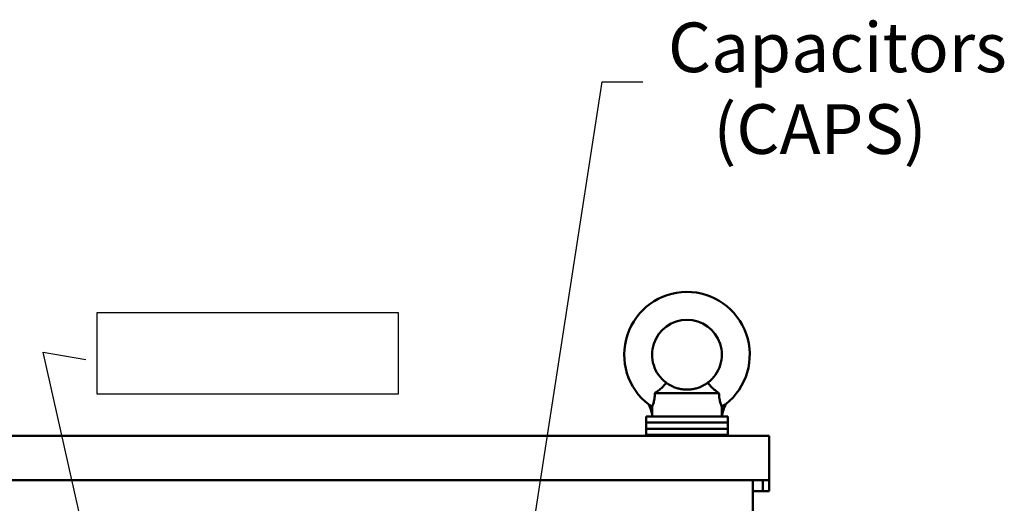
# Model space of a CAD drawing. Units: inches. Extents: x 2.2 to 96.8, y 1.1 to 75.4.
# Drawn here: x 48 to 58.7, y 49.9 to 55.1 of the extents above; entities that cross this region are included whole.
import ezdxf

# ---------------------------------------------------------------- set-up
doc = ezdxf.new("R2010")
doc.units = ezdxf.units.IN
doc.header["$LTSCALE"] = 4.5
doc.header["$MEASUREMENT"] = 0
for name, color, linetype, lineweight in [('Sketch Geometry (ANSI)', 7, 'Continuous', 25), ('Symbol (ANSI)', 7, 'Continuous', 25), ('Visible (ANSI)', 7, 'Continuous', 50)]:
    doc.layers.add(name, color=color, linetype=linetype, lineweight=lineweight)
doc.styles.add('Note Text (ANSI)', font='tahoma.ttf')
doc.dimstyles.new('Default (ANSI)$7', dxfattribs={"dimscale": 4.5, "dimtxt": 0.12, "dimasz": 0.098425, "dimexe": 0.125, "dimexo": 0.0625, "dimgap": 0.031496, "dimtad": 0, "dimtih": 1, "dimtoh": 1, "dimrnd": 1e-08, "dimzin": 4, "dimdsep": 46, "dimtxsty": 'Note Text (ANSI)', "dimcen": 0.09, "dimdle": 0.393701, "dimclrd": 256, "dimclre": 256, "dimclrt": 256, "dimadec": 0, "dimazin": 1, "dimtfac": 1, "dimtofl": 0, "dimtmove": 0, "dimatfit": 3, "dimfxl": 1, "dimtolj": 1, "dimtzin": 4, "dimlwd": -1, "dimlwe": -1, "dimarcsym": 0})

msp = doc.modelspace()

# ---------------------------------------------------------------- linework, layer by layer
at = {"layer": 'Sketch Geometry (ANSI)'}
for p, q in [((48.8312, 51.9553), (52.1091, 51.9553)), ((48.8312, 51.0633), (48.8312, 51.9553)), ((52.1091, 51.9553), (52.1091, 51.0633)), ((52.1091, 51.0633), (48.8312, 51.0633))]:
    msp.add_line(p, q, dxfattribs=at)
at = {"layer": 'Visible (ANSI)'}
for p, q in [((54.904, 51.0767), (55.6003, 51.0767)), ((55.6957, 50.8236), (54.8086, 50.8236)), ((54.8086, 50.8236), (54.8086, 50.7561)), ((54.8725, 50.8236), (54.8725, 50.8471)), ((55.6957, 50.8236), (55.6957, 50.7561)), ((55.6957, 50.7561), (54.8086, 50.7561)), ((54.8086, 50.7561), (54.8086, 50.6886)), ((55.6957, 50.7561), (54.8086, 50.7561)), ((55.6957, 50.7561), (55.6957, 50.6886)), ((36.4357, 50.6102), (56.1457, 50.6102)), ((55.6957, 50.6886), (54.8086, 50.6886)), ((54.8086, 50.6886), (54.8086, 50.6211)), ((55.6957, 50.6886), (54.8086, 50.6886)), ((54.8086, 50.6211), (55.6957, 50.6211)), ((54.8086, 50.6102), (54.8086, 50.6211)), ((55.6957, 50.6211), (54.8086, 50.6211)), ((55.6957, 50.6886), (55.6957, 50.6211)), ((55.6957, 50.6102), (55.6957, 50.6211)), ((56.1457, 50.6102), (56.1457, 50.1281)), ((36.4357, 50.1281), (56.1457, 50.1281)), ((55.9683, 50.1281), (55.9683, 39.6013)), ((56.0763, 50.1281), (56.0763, 50.0895)), ((56.0763, 50.0471), (56.0763, 50.0895)), ((56.1457, 50.0895), (56.1457, 50.1281)), ((56.1457, 50.0895), (56.1457, 50.0471)), ((56.0763, 50.0085), (55.9683, 50.0085)), ((56.0763, 50.0085), (56.0763, 50.0471)), ((56.0763, 50.0085), (56.1457, 50.0085)), ((56.1457, 50.0471), (56.1457, 50.0085))]:
    msp.add_line(p, q, dxfattribs=at)
for centre, radius, start, end in [((55.2521, 51.4943), 0.6834, 308.13241, 232.68454), ((55.2521, 51.4943), 0.3796, 306.8699, 233.1301), ((54.2813, 50.7075), 0.6074, 13.28929, 23.61707), ((56.228, 50.7075), 0.6074, 155.76774, 168.9784)]:
    msp.add_arc(centre, radius, start, end, dxfattribs=at)
for points, knots in [([(54.904, 51.0767), (54.9136, 51.0831), (54.9232, 51.0897), (54.9478, 51.1077), (54.962, 51.1192), (54.9868, 51.1419), (54.9969, 51.1528), (55.0126, 51.1719), (55.0178, 51.1798), (55.0233, 51.1886), (55.0244, 51.1906), (55.0244, 51.1906)], [-2.9307944, -2.9307944, -2.9307944, -2.9307944, -2.7931139, -2.7931139, -2.5668958, -2.5668958, -2.3397714, -2.3397714, -2.1050378, -2.1050378, -1.9248489, -1.9248489, -1.9248489, -1.9248489]), ([(55.0244, 51.1906), (55.0244, 51.1906), (55.0284, 51.1874), (55.0456, 51.1756), (55.0588, 51.1671), (55.0839, 51.1538), (55.0953, 51.1483), (55.1216, 51.1375), (55.1366, 51.1324), (55.1656, 51.1244), (55.1818, 51.1209), (55.2164, 51.116), (55.2349, 51.1147), (55.2694, 51.1147), (55.2878, 51.116), (55.3225, 51.1209), (55.3387, 51.1244), (55.3677, 51.1324), (55.3827, 51.1375), (55.409, 51.1483), (55.4203, 51.1538), (55.4455, 51.1671), (55.4587, 51.1756), (55.4759, 51.1874), (55.4799, 51.1906), (55.4799, 51.1906)], [3.3571905, 3.3571905, 3.3571905, 3.3571905, 3.7610727, 3.7610727, 4.1649549, 4.1649549, 4.3955942, 4.3955942, 4.6262334, 4.6262334, 4.8310096, 4.8310096, 5.0357858, 5.0357858, 5.2405619, 5.2405619, 5.4453381, 5.4453381, 5.6759774, 5.6759774, 5.9066166, 5.9066166, 6.3104988, 6.3104988, 6.714381, 6.714381, 6.714381, 6.714381]), ([(55.4799, 51.1906), (55.4799, 51.1906), (55.48, 51.1905), (55.4811, 51.1886), (55.4838, 51.1838), (55.4938, 51.1694), (55.5008, 51.1603), (55.5201, 51.1394), (55.5323, 51.1279), (55.5612, 51.104), (55.5778, 51.0918), (55.5967, 51.0791), (55.5985, 51.0779), (55.6003, 51.0767)], [-1.9248489, -1.9248489, -1.9248489, -1.9248489, -1.8721331, -1.8721331, -1.6393448, -1.6393448, -1.4173661, -1.4173661, -1.1888588, -1.1888588, -0.9448952, -0.9448952, -0.9190059, -0.9190059, -0.9190059, -0.9190059]), ([(54.904, 51.0767), (54.904, 51.076), (54.9039, 51.0754), (54.9033, 51.0532), (54.9013, 51.0324), (54.895, 50.9954), (54.8911, 50.9798), (54.8833, 50.9535), (54.8795, 50.9434), (54.8755, 50.9332), (54.8745, 50.9307), (54.8737, 50.929)], [2.0570661, 2.0570661, 2.0570661, 2.0570661, 2.0680046, 2.0680046, 2.4128406, 2.4128406, 2.7260758, 2.7260758, 3.0395062, 3.0395062, 3.1885293, 3.1885293, 3.1885293, 3.1885293]), ([(55.6305, 50.9291), (55.6298, 50.9308), (55.6288, 50.9333), (55.6248, 50.9434), (55.621, 50.9535), (55.6132, 50.9798), (55.6093, 50.9954), (55.603, 51.0324), (55.601, 51.0532), (55.6003, 51.0754), (55.6003, 51.076), (55.6003, 51.0767)], [3.5203476, 3.5203476, 3.5203476, 3.5203476, 3.6680721, 3.6680721, 3.9815025, 3.9815025, 4.2947377, 4.2947377, 4.6395737, 4.6395737, 4.6505122, 4.6505122, 4.6505122, 4.6505122]), ([(54.8379, 50.9509), (54.8379, 50.9509), (54.8379, 50.9508), (54.8382, 50.9507), (54.8391, 50.9503), (54.8421, 50.9487), (54.8443, 50.9475), (54.85, 50.9443), (54.8536, 50.9422), (54.8619, 50.9371), (54.8667, 50.9339), (54.8722, 50.9301), (54.8729, 50.9296), (54.8737, 50.929)], [-0.41651798, -0.41651798, -0.41651798, -0.41651798, -0.40969902, -0.40969902, -0.36747899, -0.36747899, -0.32185248, -0.32185248, -0.26856858, -0.26856858, -0.20356111, -0.20356111, -0.19248041, -0.19248041, -0.19248041, -0.19248041]), ([(54.8725, 50.8471), (54.8725, 50.8471), (54.8725, 50.8471), (54.8725, 50.8472), (54.8725, 50.8473), (54.8725, 50.8476), (54.8725, 50.8478), (54.8725, 50.8486), (54.8725, 50.8494), (54.8725, 50.8546), (54.8726, 50.8625), (54.8728, 50.8883), (54.873, 50.9032), (54.8736, 50.9242), (54.8736, 50.9266), (54.8737, 50.929)], [5.54447219, 5.54447219, 5.54447219, 5.54447219, 5.54970239, 5.54970239, 5.55955344, 5.55955344, 5.57658966, 5.57658966, 5.61502017, 5.61502017, 5.76626019, 5.76626019, 5.96594174, 5.96594174, 5.99182695, 5.99182695, 5.99182695, 5.99182695]), ([(55.6305, 50.9291), (55.6308, 50.9292), (55.631, 50.9294), (55.6314, 50.9297), (55.6316, 50.9298), (55.6318, 50.93)], [-0.0062984172, -0.0062984172, -0.0062984172, -0.0062984172, -0.003171827, -0.003171827, -0.0000009692, -0.0000009692, -0.0000009692, -0.0000009692]), ([(55.6318, 50.8236), (55.6318, 50.8238), (55.6318, 50.8239), (55.6318, 50.842), (55.6317, 50.8597), (55.6314, 50.8948), (55.6311, 50.9121), (55.6305, 50.9291)], [-0.43438189, -0.43438189, -0.43438189, -0.43438189, -0.43265995, -0.43265995, -0.21630811, -0.21630811, -0.00000139, -0.00000139, -0.00000139, -0.00000139]), ([(55.6318, 50.93), (55.6324, 50.9305), (55.6331, 50.9309), (55.6383, 50.9348), (55.6431, 50.9382), (55.6518, 50.944), (55.6558, 50.9465), (55.6626, 50.9506), (55.6655, 50.9522), (55.67, 50.9547), (55.6717, 50.9556), (55.6737, 50.9566), (55.6741, 50.9568), (55.6741, 50.9568)], [-0.69136103, -0.69136103, -0.69136103, -0.69136103, -0.68255627, -0.68255627, -0.61956726, -0.61956726, -0.56583673, -0.56583673, -0.51901196, -0.51901196, -0.47558924, -0.47558924, -0.44065906, -0.44065906, -0.44065906, -0.44065906])]:
    msp.add_open_spline(points, degree=3, knots=knots, dxfattribs=at)

# ---------------------------------------------------------------- texts
at = {"layer": 'Symbol (ANSI)', "insert": (55.0449, 55.1091), "char_height": 0.54, "width": 3.399287, "attachment_point": 1, "line_spacing_factor": 0.987884, "style": 'Note Text (ANSI)'}
msp.add_mtext('\\fTahoma|b0|i0;Capacitors\\P\\fTahoma|b0|i0;   (CAPS)', dxfattribs=at)

# ---------------------------------------------------------------- leaders
at = {"layer": 'Symbol (ANSI)', "annotation_type": 0, "has_hookline": 1, "text_width": 0.2321}
for points, hookline_direction in [([(52.9409, 45.5059), (54.3299, 54.464), (54.7728, 54.464)], 0), ([(49.7693, 44.713), (48.2437, 51.5237), (48.7081, 51.4421)], 1)]:
    msp.add_leader(points, dimstyle='Default (ANSI)$7', override={"dimtad": 0}, dxfattribs=dict(at, hookline_direction=hookline_direction))

doc.saveas('drawing.dxf')
